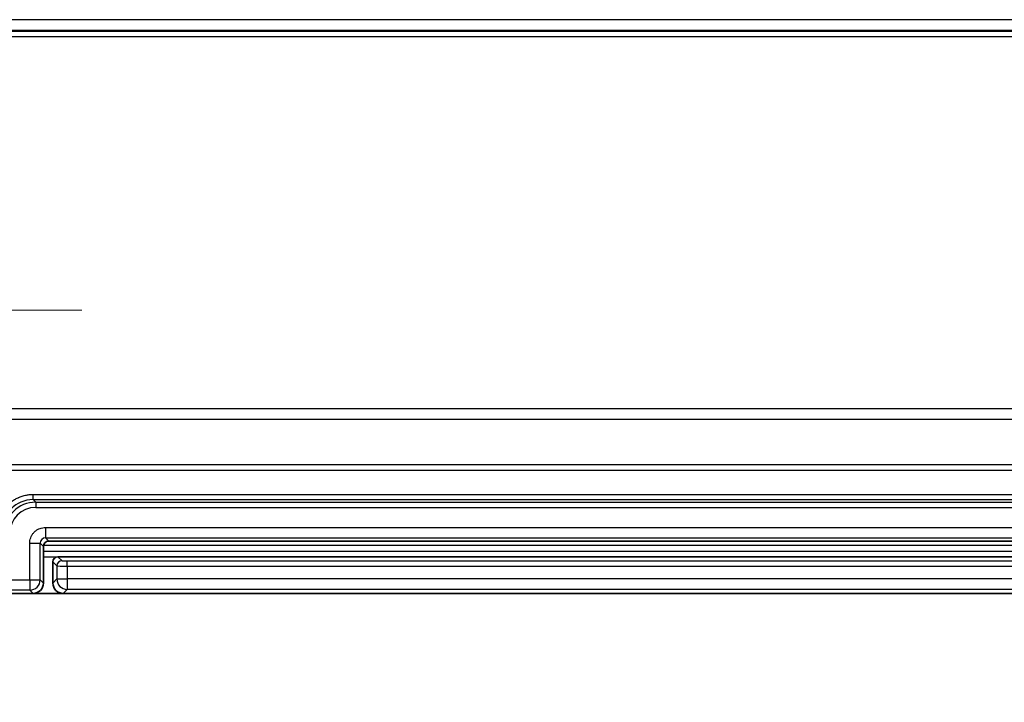
# Model space of a CAD drawing. Units: millimetres. Extents: x 109 to 5984, y 60 to 2168.
# Drawn here: x 2433 to 2528, y 803 to 868 of the extents above; entities that cross this region are included whole.
import ezdxf

# ---------------------------------------------------------------- set-up
doc = ezdxf.new("R2010")
doc.units = ezdxf.units.MM
doc.header["$LTSCALE"] = 7.5
doc.linetypes.add('CHAIN', pattern=[0.3543, 0.2362, -0.0295, 0.0591, -0.0295])
doc.layers.get('Defpoints').update_dxf_attribs({"lineweight": 25})
doc.layers.add('Center Mark (ISO)', color=7, linetype='Continuous', lineweight=18, true_color=0x80ffff)
for name, color, linetype, lineweight in [('Dimension (ISO)', 7, 'Continuous', 18), ('Visible (ISO)', 7, 'Continuous', 35), ('Visible Narrow (ISO)', 7, 'Continuous', 25)]:
    doc.layers.add(name, color=color, linetype=linetype, lineweight=lineweight)
doc.styles.add('Note Text (TK)', font='txt')
doc.dimstyles.new('Default - Method 1b (TK)', dxfattribs={"dimscale": 7.5, "dimtxt": 2.5, "dimasz": 2.5, "dimexe": 1, "dimexo": 1.5, "dimgap": 1, "dimtad": 1, "dimtoh": 1, "dimrnd": 1e-08, "dimdsep": 46, "dimtxsty": 'Note Text (TK)', "dimcen": 0.09, "dimdle": 5, "dimclrd": 100, "dimclre": 100, "dimclrt": 7, "dimadec": 1, "dimazin": 1, "dimtfac": 1, "dimtmove": 0, "dimatfit": 3, "dimfxl": 0, "dimtolj": 1, "dimlwd": -1, "dimlwe": -1, "dimarcsym": 0})

# ---------------------------------------------------------------- blocks, each defined once
blk = doc.blocks.new('*D15')
at = {"layer": 'Defpoints', "color": 0, "transparency": 16777216}
for p in [(2418.112, 819.054), (2795.125, 819.054), (2795.125, 724.598)]:
    blk.add_point(p, dxfattribs=at)
at = {"layer": 'Dimension (ISO)', "color": 100, "transparency": 16777216}
for p, q in [((2418.112, 807.804), (2418.112, 717.098)), ((2795.125, 807.804), (2795.125, 717.098)), ((2436.862, 724.598), (2776.375, 724.598))]:
    blk.add_line(p, q, dxfattribs=at)
for points in [[(2436.862, 727.723), (2436.862, 721.473), (2418.112, 724.598)], [(2776.375, 727.723), (2776.375, 721.473), (2795.125, 724.598)]]:
    blk.add_solid(points, dxfattribs=at)
at = {"layer": 'Dimension (ISO)', "color": 7, "transparency": 16777216, "insert": (2587.709, 741.473), "char_height": 18.75, "attachment_point": 4, "style": 'Note Text (TK)'}
blk.add_mtext('\\A1;377', dxfattribs=at)

msp = doc.modelspace()

# ---------------------------------------------------------------- linework, layer by layer
at = {"layer": 'Center Mark (ISO)', "linetype": 'CHAIN', "ltscale": 6.308189}
msp.add_line((2439.4003, 840.3431), (2396.823, 840.3431), dxfattribs=at)
at = {"layer": 'Visible (ISO)'}
for p, q in [((2435.7185, 817.7203), (2435.7185, 814.2194)), ((2777.0189, 818.22), (2436.2182, 818.22)), ((2776.1197, 816.7391), (2437.1098, 816.7391)), ((2436.6177, 816.2395), (2436.6177, 814.2185)), ((2437.6171, 813.2191), (2409.7177, 813.2191)), ((2434.7192, 813.22), (2409.7185, 813.22)), ((2437.6171, 813.2191), (2775.62, 813.2191))]:
    msp.add_line(p, q, dxfattribs=at)
for centre, major_axis, start_param in [((2436.2189, 817.7197), (-0.354, 0.354), 5.4983961), ((2437.118, 816.2388), (-0.354, 0.354), 5.5229271), ((2434.7179, 814.2206), (0.708, -0.708), 5.4983961), ((2437.6183, 814.2198), (-0.708, -0.708), 5.4983961)]:
    msp.add_ellipse(centre, major_axis=major_axis, ratio=0.9987828, start_param=start_param, end_param=7.0679745, dxfattribs=at)
msp.add_open_spline([(2437.1051, 816.739), (2437.1067, 816.739), (2437.1083, 816.7391), (2437.1098, 816.739)], degree=3, dxfattribs=at)
at = {"layer": 'Visible Narrow (ISO)'}
for p, q in [((2804.4755, 868.1507), (2408.7616, 868.1507)), ((2804.5375, 867.0273), (2408.6996, 867.0273)), ((2408.7616, 867.1513), (2804.4755, 867.1513)), ((2408.6744, 866.5276), (2804.5627, 866.5276)), ((2795.5641, 830.9058), (2417.673, 830.9058)), ((2417.673, 829.906), (2795.5641, 829.906)), ((2799.9423, 825.5278), (2413.2948, 825.5278)), ((2413.2948, 825.0279), (2799.9423, 825.0279)), ((2434.7336, 822.7028), (2778.5035, 822.7028)), ((2434.7336, 822.2032), (2434.7336, 822.7028)), ((2434.7336, 822.2032), (2434.9792, 821.9575)), ((2434.7336, 822.2032), (2778.5035, 822.2032)), ((2434.9792, 821.9575), (2778.2579, 821.9575)), ((2434.9792, 821.9575), (2434.9792, 821.4578)), ((2434.9792, 821.4578), (2778.2579, 821.4578)), ((2435.9027, 819.5349), (2777.3344, 819.5349)), ((2435.9027, 819.5349), (2435.9027, 818.5355)), ((2435.9027, 818.5355), (2777.3344, 818.5355)), ((2436.2182, 818.22), (2435.9027, 818.5355)), ((2434.4037, 818.0358), (2435.403, 818.0358)), ((2434.4037, 814.5349), (2434.4037, 818.0358)), ((2435.7185, 817.7203), (2435.403, 818.0358)), ((2435.403, 814.5349), (2435.403, 818.0358)), ((2435.7364, 817.8526), (2777.5007, 817.8526)), ((2777.5185, 817.2384), (2435.7185, 817.2384)), ((2435.7185, 816.739), (2437.1051, 816.739)), ((2437.1098, 816.739), (2437.5027, 816.3538)), ((2436.6177, 816.2395), (2437.003, 815.8541)), ((2437.003, 815.8541), (2437.003, 814.6039)), ((2438.0024, 816.3369), (2775.2347, 816.3369)), ((2438.0024, 815.8373), (2438.0024, 816.3369)), ((2438.0024, 815.8373), (2775.2347, 815.8373)), ((2438.0024, 815.8373), (2438.0024, 814.6039)), ((2409.7185, 814.5349), (2434.4037, 814.5349)), ((2434.4037, 814.5349), (2435.403, 814.5349)), ((2434.4037, 814.5349), (2434.4037, 813.5355)), ((2435.403, 814.5349), (2435.7185, 814.2194)), ((2437.003, 814.6039), (2436.6177, 814.2185)), ((2437.003, 814.6039), (2438.0024, 814.6039)), ((2775.2347, 814.6039), (2438.0024, 814.6039)), ((2438.0024, 814.6039), (2438.0024, 813.6045)), ((2434.4037, 813.5355), (2409.7185, 813.5355)), ((2434.4037, 813.5355), (2434.7192, 813.22)), ((2438.0024, 813.6045), (2437.6171, 813.2191)), ((2775.2347, 813.6045), (2438.0024, 813.6045))]:
    msp.add_line(p, q, dxfattribs=at)
for centre, major_axis, ratio, start_param, end_param in [((2434.7378, 819.2007), (2.1248, -2.1248), 0.9983779, 2.3568035, 3.9263819), ((2434.9823, 818.9562), (2.1231, -2.123), 0.9991846, 2.3567987, 3.9263672), ((2434.9822, 818.9563), (1.7646, -1.7751), 0.9987968, 2.3597481, 3.9293455), ((2435.9046, 818.034), (0.3557, -0.3558), 0.9939318, 2.3569193, 3.9264766), ((2437.5027, 815.8541), (-0.3536, -0.3536), 0.9987828, 3.9275998, 5.4971782), ((2438.0025, 815.8547), (-1.0001, 0), 0.0174602, 0.0349284, 1.5707308), ((2434.4037, 814.5349), (0.7071, 0.7071), 0.9987828, 3.9275998, 5.4971782), ((2438.0024, 814.6039), (-0.7071, 0.7071), 0.9987828, 0.7860072, 2.3555855)]:
    msp.add_ellipse(centre, major_axis=major_axis, ratio=ratio, start_param=start_param, end_param=end_param, dxfattribs=at)
for points, knots in [([(2431.2357, 819.205), (2431.2357, 819.2921), (2431.239, 819.3784), (2431.2503, 819.5311), (2431.2572, 819.5979), (2431.274, 819.7249), (2431.2836, 819.7854), (2431.3059, 819.9056), (2431.3187, 819.9653), (2431.3395, 820.0518), (2431.3464, 820.0787), (2431.3715, 820.1729), (2431.3915, 820.24), (2431.4356, 820.3729), (2431.4596, 820.4388), (2431.4898, 820.5143), (2431.4941, 820.5248), (2431.5347, 820.6239), (2431.5746, 820.7106), (2431.6431, 820.8448), (2431.6694, 820.8935), (2431.7715, 821.0721), (2431.8546, 821.1978), (2432.0361, 821.4374), (2432.1345, 821.5512), (2432.3041, 821.7237), (2432.371, 821.7865), (2432.4845, 821.8851), (2432.5297, 821.9224), (2432.6355, 822.0051), (2432.6966, 822.0499), (2432.8213, 822.1351), (2432.8848, 822.1756), (2433.0036, 822.2461), (2433.0586, 822.2767), (2433.1701, 822.3349), (2433.2265, 822.3625), (2433.3065, 822.3988), (2433.3291, 822.4089), (2433.4311, 822.4527), (2433.5123, 822.4841), (2433.6585, 822.5344), (2433.7228, 822.5545), (2433.8523, 822.5908), (2433.9175, 822.607), (2434.0491, 822.6359), (2434.1156, 822.6485), (2434.2062, 822.663), (2434.2301, 822.6665), (2434.3199, 822.679), (2434.3862, 822.6862), (2434.5188, 822.6969), (2434.5852, 822.7003), (2434.6791, 822.7025), (2434.7063, 822.7028), (2434.7336, 822.7028)], [0, 0, 0, 0, 0.04657744, 0.04657744, 0.08333333, 0.08333333, 0.11725539, 0.11725539, 0.15125632, 0.15125632, 0.16666667, 0.16666667, 0.20522543, 0.20522543, 0.2437619, 0.2437619, 0.25, 0.25, 0.30272324, 0.30272324, 0.33333333, 0.33333333, 0.41666667, 0.41666667, 0.5, 0.5, 0.55091044, 0.55091044, 0.58333333, 0.58333333, 0.62511422, 0.62511422, 0.66666667, 0.66666667, 0.70158554, 0.70158554, 0.73637866, 0.73637866, 0.75, 0.75, 0.79728288, 0.79728288, 0.83333333, 0.83333333, 0.86872522, 0.86872522, 0.90407482, 0.90407482, 0.91666667, 0.91666667, 0.9514682, 0.9514682, 0.98598986, 0.98598986, 1, 1, 1, 1]), ([(2437.5027, 816.3538), (2437.5032, 816.3533), (2437.5043, 816.3528), (2437.5077, 816.3518), (2437.5099, 816.3513), (2437.5142, 816.3506), (2437.5157, 816.3504), (2437.5206, 816.3497), (2437.5243, 816.3493), (2437.5326, 816.3484), (2437.5373, 816.348), (2437.5461, 816.3473), (2437.5501, 816.347), (2437.562, 816.3461), (2437.5704, 816.3456), (2437.5875, 816.3447), (2437.5962, 816.3442), (2437.6146, 816.3434), (2437.6244, 816.343), (2437.6432, 816.3423), (2437.6522, 816.3419), (2437.6719, 816.3413), (2437.6826, 816.341), (2437.702, 816.3404), (2437.7107, 816.3402), (2437.7308, 816.3397), (2437.7424, 816.3395), (2437.7626, 816.3391), (2437.7711, 816.3389), (2437.7921, 816.3386), (2437.8046, 816.3384), (2437.8264, 816.3381), (2437.8355, 816.3379), (2437.8567, 816.3377), (2437.8689, 816.3376), (2437.8932, 816.3374), (2437.9052, 816.3373), (2437.933, 816.3371), (2437.9491, 816.337), (2437.9776, 816.337), (2437.9899, 816.3369), (2438.0024, 816.3369)], [0, 0, 0, 0, 0.0448312, 0.0448312, 0.0896035, 0.0896035, 0.1111111, 0.1111111, 0.1513447, 0.1513447, 0.1918238, 0.1918238, 0.2222222, 0.2222222, 0.2792294, 0.2792294, 0.3333333, 0.3333333, 0.392068, 0.392068, 0.4444444, 0.4444444, 0.5063757, 0.5063757, 0.5555556, 0.5555556, 0.6200304, 0.6200304, 0.6666667, 0.6666667, 0.7323873, 0.7323873, 0.7777778, 0.7777778, 0.8356222, 0.8356222, 0.8888889, 0.8888889, 0.9537978, 0.9537978, 1, 1, 1, 1])]:
    msp.add_open_spline(points, degree=3, knots=knots, dxfattribs=at)
msp.add_open_spline([(2434.4037, 818.0358), (2434.4037, 818.1239), (2434.4189, 818.297), (2434.4866, 818.5507), (2434.5973, 818.7884), (2434.7474, 819.0032), (2434.9327, 819.1889), (2435.1469, 819.3393), (2435.3849, 819.451), (2435.642, 819.5199), (2435.815, 819.5349), (2435.9027, 819.5349)], degree=3, dxfattribs=at)

# ---------------------------------------------------------------- dimensions: what is measured, and where the dimension line sits
at = {"layer": 'Dimension (ISO)', "color": 100, "true_color": 0x00ff3f}
dim = msp.add_linear_dim(base=(2795.1254, 724.598), p1=(2418.1117, 819.0545), p2=(2795.1254, 819.0545), angle=180, dimstyle='Default - Method 1b (TK)', override={"dimgap": 1, "dimtoh": 0, "dimdec": 0, "dimtol": 0, "dimlim": 0, "dimtp": 0, "dimtm": 0, "dimtdec": 2, "dimtofl": 0, "dimatfit": 1}, dxfattribs=at)
dim.commit()
dim.dimension.update_dxf_attribs({"geometry": '*D15', "text_midpoint": (2606.6185, 724.598), "dimtype": 160})

doc.saveas('drawing.dxf')
